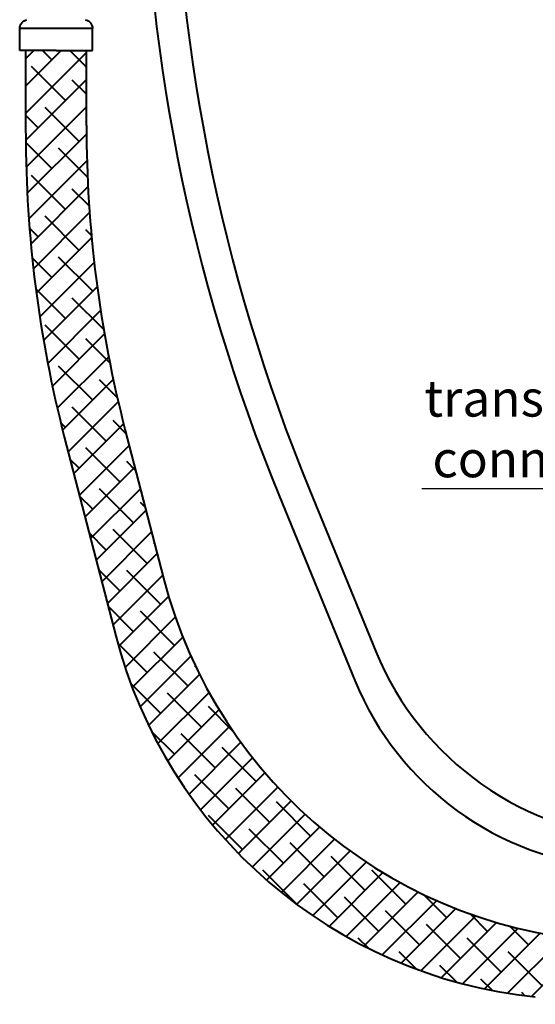
# Model space of a CAD drawing. Units: millimetres. Extents: x 1247 to 1785, y 73 to 516.
# Drawn here: x 1283 to 1368, y 73 to 236 of the extents above; entities that cross this region are included whole.
import ezdxf

# ---------------------------------------------------------------- set-up
doc = ezdxf.new("R2010")
doc.units = ezdxf.units.MM
doc.styles.add('BLAIR ITC', font='blair-itc-medium.ttf', dxfattribs={"height": 8})
doc.dimstyles.new('BLAIR ITC', dxfattribs={"dimtxt": 8, "dimasz": 8, "dimexe": 5, "dimexo": 2.5, "dimgap": 4, "dimtad": 0, "dimdec": 0, "dimdsep": 46, "dimtxsty": 'BLAIR ITC', "dimcen": 0.09, "dimclrd": 8, "dimclre": 8, "dimclrt": 256, "dimadec": 0, "dimazin": 0, "dimtfac": 1, "dimtdec": 0, "dimtmove": 0, "dimatfit": 3, "dimfxl": 1, "dimtfill": 1, "dimtolj": 1, "dimtzin": 0, "dimarcsym": 0})

msp = doc.modelspace()

# ---------------------------------------------------------------- hatches: boundary and pattern name
at = {"lineweight": 40}
h = msp.add_hatch(dxfattribs=at)
h.set_pattern_fill('ANSI38', color=256)
h.set_pattern_definition([(45, (0, 0), (-2.245064030267288, 2.245064030267288), []), (135, (0, 0), (-6.735192090801864, 2.245064030267289), [7.9375, -4.7625])])
edge = h.paths.add_edge_path()
edge.add_line((1307.085652146863, 143.5085002608099), (1300.730726246479, 168.1055911988341))
edge.add_arc((1494.372298633351, 218.1349969872282), 200.0000000000001, 180, 194.4862127686824, ccw=False)
edge.add_line((1294.372298633351, 218.1349969872282), (1294.372298633351, 230.5244765222898))
edge.add_line((1294.372298633351, 230.5244765222898), (1289.372298633351, 230.5244765222898))
edge.add_line((1289.372298633351, 230.5244765222898), (1284.372298633351, 230.5244765222898))
edge.add_line((1284.372298633351, 230.5244765222898), (1284.372298633351, 216.8640589233177))
edge.add_arc((1484.372298633351, 216.8640589233177), 200, 180, 194.486212768683)
edge.add_line((1290.730726246479, 166.8346531349214), (1299.199378264364, 134.0562687648086))
edge.add_arc((1376.656007219112, 154.0680310801672), 80, 194.4862127686831, 264.4462907566212)
edge.add_spline(control_points=[(1368.368216598316, 74.49848585948716), (1370.717872795065, 74.25375078483633), (1373.083692445775, 74.05042192254488), (1382.868531081769, 73.38616178588028), (1390.380787644878, 73.29135263962837), (1405.275099199504, 73.92172475539843), (1412.656546909154, 74.64684529888687), (1426.956846035843, 76.88854325423026), (1433.875138622391, 78.40487703012258), (1444.466222873619, 81.45867322649715), (1448.375416679731, 82.770268164257), (1452.103836655918, 84.21469805534531)], knot_values=[7.648982437840474, 7.648982437840474, 7.648982437840474, 7.648982437840474, 7.719250614450745, 7.719250614450745, 7.938289478496045, 7.938289478496045, 8.157328342541344, 8.157328342541344, 8.376367206586645, 8.376367206586645, 8.512417346005284, 8.512417346005284, 8.512417346005284, 8.512417346005284], degree=3, periodic=0)
edge.add_arc((1497.189765574179, 401.2067707252544), 320.182315442292, 260.8068253187379, 261.90508877872173, ccw=False)
edge.add_arc((1449.551086996134, 106.8545165367323), 21.99999999999994, 251.4944713804172, 260.80682531873754, ccw=False)
edge.add_arc((1454.405881563864, 121.3593166250086), 37.29569403118799, 239.35817612279692, 251.4944713804175, ccw=False)
edge.add_spline(control_points=[(1435.397400437923, 89.27121230961956), (1433.717510756203, 88.81605809654084), (1432.00873728542, 88.38532373341553), (1423.818835240134, 86.4721980867072), (1417.007095586649, 85.31800576634728), (1403.023277591516, 83.78484186159511), (1395.851723971183, 83.40582444613321), (1386.20573755454, 83.43188138172538), (1383.727609123913, 83.48622424663164), (1381.25765361849, 83.58772087820196)], knot_values=[7.772188088681119, 7.772188088681119, 7.772188088681119, 7.772188088681119, 7.831547202107352, 7.831547202107352, 8.05246067985325, 8.05246067985325, 8.273374157599147, 8.273374157599147, 8.349773906122312, 8.349773906122312, 8.349773906122312, 8.349773906122312], degree=3, periodic=0)
edge.add_arc((1384.542281101611, 163.5202625761682), 79.99999999999999, 194.4862127686829, 268.0523904977113, ccw=False)
edge = h.paths.add_edge_path()
edge.add_spline(control_points=[(1459.350410189118, 87.29684768603387), (1464.729469017365, 89.8047996894744), (1469.623989349853, 92.61698615603844), (1478.409624997754, 98.90793778843306), (1482.25647982306, 102.4091482390004), (1487.554162872824, 108.8399889569919), (1489.37654714348, 111.6381871792035), (1492.175095325306, 117.4562445217528), (1493.149052233698, 120.4775455141356), (1493.913609678769, 125.1657249212816), (1494.045543831459, 126.7951048635465), (1494.045613944113, 128.4244765222899)], knot_values=[8.603643269878482, 8.603643269878482, 8.603643269878482, 8.603643269878482, 8.814444934677244, 8.814444934677244, 9.033483798722544, 9.033483798722544, 9.188384323293311, 9.188384323293311, 9.343284847864078, 9.343284847864078, 9.424777580709675, 9.424777580709675, 9.424777580709675, 9.424777580709675], degree=3, periodic=0)
edge.add_line((1494.045613944113, 128.4244765222898), (1489.046564845539, 128.4244765222898))
edge.add_line((1489.046564845539, 128.4244765222898), (1484.046920070594, 128.4244765222898))
edge.add_spline(control_points=[(1484.046920070594, 128.4244765222899), (1484.046783516949, 127.8429727886889), (1484.02127665329, 127.261466024165), (1483.80080063858, 124.7301949222294), (1483.347356618772, 122.7711852769254), (1481.831147835664, 118.8132836305176), (1480.766177794511, 116.8148373446978), (1477.676991022978, 112.3779245977667), (1475.490133679188, 109.9427873559671), (1470.164338164807, 105.2190920963501), (1467.026754740403, 102.9318053225325), (1459.052705437716, 98.11805652084703), (1453.989994458881, 95.66474613644932), (1446.016262167022, 92.58241535270042), (1443.528447992022, 91.71180796556375), (1440.958178155297, 90.90012238002448)], knot_values=[8.416617392330153, 8.416617392330153, 8.416617392330153, 8.416617392330153, 8.46020901317601, 8.46020901317601, 8.606166338622641, 8.606166338622641, 8.752123664069272, 8.752123664069272, 8.930637513407811, 8.930637513407811, 9.109151362746351, 9.109151362746351, 9.330064840492248, 9.330064840492248, 9.424775718604074, 9.424775718604074, 9.424775718604074, 9.424775718604074], degree=3, periodic=0)
edge.add_arc((1454.405881563864, 121.3593166250085), 33.29569403118799, 246.178590158557, 251.4944713804173)
edge.add_arc((1449.551086996134, 106.8545165367322), 17.9999999999999, 251.4944713804169, 260.8068253187381)
edge.add_arc((1497.189765574176, 401.2067707252554), 316.1823154422927, 260.8068253187384, 263.1266104973308)

# ---------------------------------------------------------------- linework, layer by layer
at = {"lineweight": 40, "extrusion": (2.315093723591746e-16, 1, -2.220446049250313e-16)}
for p, q in [((1295.372298633351, 234.1244765222898), (1283.372298633351, 234.1244765222898)), ((1283.372298633351, 230.5244765222898), (1283.372298633351, 234.1244765222898)), ((1295.372298633351, 230.5244765222898), (1295.372298633351, 234.1244765222898)), ((1289.372298633351, 230.5244765222898), (1283.372298633351, 230.5244765222898)), ((1284.372298633351, 216.8640589233161), (1284.372298633351, 230.5244765222898)), ((1289.372298633351, 230.5244765222898), (1295.372298633351, 230.5244765222898)), ((1294.372298633351, 218.1349969872278), (1294.372298633351, 230.5244765222898))]:
    msp.add_line(p, q, dxfattribs=at)
at = {"lineweight": 40}
for p, q in [((1300.730726246479, 168.1055911988313), (1307.085652146863, 143.5085002608097)), ((1290.730726246479, 166.8346531349209), (1299.199378264364, 134.0562687648086)), ((1331.189405722326, 157.9728063632622), (1342.071201744432, 131.4615211076949)), ((1326.189405722326, 156.9865816767152), (1338.635775502503, 126.6635303193664))]:
    msp.add_line(p, q, dxfattribs=at)
for centre, radius, start, end in [((1608.720242059796, 271.8878399708791), 300, 180, 202.3161403848858), ((1603.720242059796, 270.9016152843321), 300, 180, 202.3161403848858), ((1494.372298633351, 218.1349969872278), 200, 180, 194.4862127686831), ((1484.372298633351, 216.8640589233173), 200, 180.0000000000003, 194.4862127686831), ((1384.542281101611, 163.5202625761682), 80, 194.486212768683, 267.6468974108463), ((1376.656007219112, 154.0680310801672), 80, 194.4862127686831, 264.0536382025537), ((1388.326341134018, 150.447360042303), 50, 202.3161403848881, 267.3183490825219), ((1384.890914892081, 145.6493692539689), 50, 202.3161403848854, 265.6470367826549)]:
    msp.add_arc(centre, radius, start, end, dxfattribs=at)
at = {"lineweight": 40, "extrusion": (-4.930380657631323e-32, -2.220446049250313e-16, -1)}
for centre, radius, start, end in [((-1284.872298633351, 234.1244765222898), 1.500000000000014, 0, 78.46304096718185), ((-1293.872298633351, 234.1244765222898), 1.500000000000015, 101.5369590328181, 180)]:
    msp.add_arc(centre, radius, start, end, dxfattribs=at)

# ---------------------------------------------------------------- leaders
at = {"lineweight": 40}
msp.add_leader([(1415.160787972678, 140.7054297028449), (1407.391903476105, 158.2543317796008), (1349.645681193893, 158.2543317796008)], dimstyle='BLAIR ITC', override={"dimgap": 4, "dimtad": 0}, dxfattribs=at)

# ---------------------------------------------------------------- next in the draw order: texts
at = {"lineweight": 40, "insert": (1372.974354770241, 168.1676896525555), "char_height": 6, "width": 17.18402737468205, "attachment_point": 5, "style": 'BLAIR ITC', "bg_fill": 3, "box_fill_scale": 1.1, "bg_fill_color": 256, "bg_fill_true_color": 13158600, "bg_fill_transparency": 0}
msp.add_mtext('\\A1;transformer connection', dxfattribs=at)

doc.saveas('drawing.dxf')
